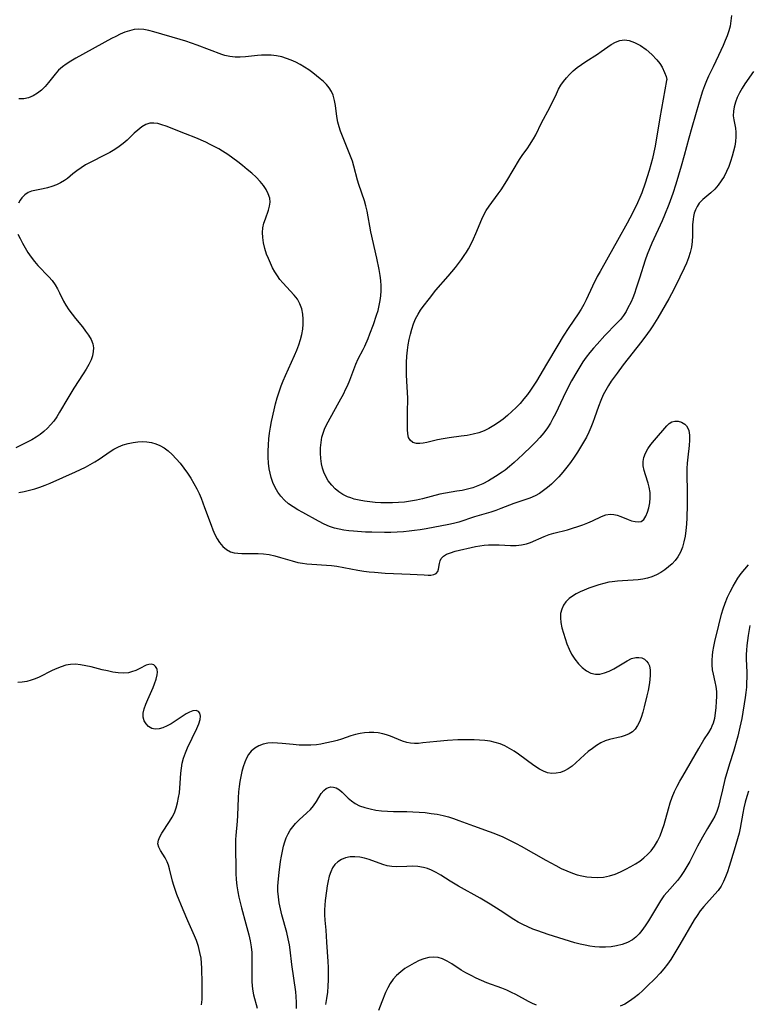
# Model space of a CAD drawing. Extents: x 1540090 to 1548292, y 2830221 to 2838423.
# Drawn here: x 1543158 to 1543386, y 2832859 to 2833167 of the extents above; entities that cross this region are included whole.
import ezdxf

# ---------------------------------------------------------------- set-up
doc = ezdxf.new("R2010")
doc.units = 0

msp = doc.modelspace()

# ---------------------------------------------------------------- linework, layer by layer
at = {"layer": 'WIL_038_Contours', "color": 0}
for points in [[(1543380.54, 2833168.61, 186), (1543380.39, 2833166.95, 186), (1543380.1, 2833165.29, 186), (1543379.7, 2833163.77, 186), (1543379.19, 2833162.26, 186), (1543378.61, 2833160.76, 186), (1543377.98, 2833159.26, 186), (1543376.47, 2833156.04, 186), (1543374.78, 2833152.56, 186), (1543373.38, 2833149.62, 186), (1543372.73, 2833148.13, 186), (1543372.12, 2833146.63, 186), (1543371.5, 2833144.94, 186), (1543370.41, 2833141.52, 186), (1543368.1, 2833133.56, 186), (1543367.2, 2833130.24, 186), (1543365.77, 2833124.78, 186), (1543364.84, 2833121.46, 186), (1543363.14, 2833115.78, 186), (1543362.18, 2833112.85, 186), (1543360.96, 2833109.46, 186), (1543359.62, 2833106.12, 186), (1543358.82, 2833104.3, 186), (1543355.64, 2833097.32, 186), (1543354.89, 2833095.56, 186), (1543354.2, 2833093.78, 186), (1543353.57, 2833092, 186), (1543351.71, 2833086.34, 186), (1543350.75, 2833083.23, 186), (1543350.19, 2833081.54, 186), (1543349.67, 2833080.24, 186), (1543349.1, 2833078.97, 186), (1543348.04, 2833076.82, 186), (1543347.55, 2833075.93, 186), (1543346.72, 2833074.63, 186), (1543345.77, 2833073.42, 186), (1543344.58, 2833072.14, 186), (1543340.95, 2833068.39, 186), (1543338.49, 2833065.73, 186), (1543337.32, 2833064.39, 186), (1543336.19, 2833063.03, 186), (1543335.09, 2833061.62, 186), (1543334.05, 2833060.17, 186), (1543333.05, 2833058.63, 186), (1543332.1, 2833057.05, 186), (1543330.5, 2833054.22, 186), (1543329.63, 2833052.59, 186), (1543327.87, 2833049.02, 186), (1543325.43, 2833043.9, 186), (1543324.67, 2833042.39, 186), (1543323.85, 2833040.92, 186), (1543322.96, 2833039.5, 186), (1543321.82, 2833037.97, 186), (1543320.59, 2833036.51, 186), (1543319.28, 2833035.09, 186), (1543317.93, 2833033.71, 186), (1543315.27, 2833031.12, 186), (1543312.52, 2833028.61, 186), (1543311.1, 2833027.42, 186), (1543309.65, 2833026.28, 186), (1543308.73, 2833025.6, 186), (1543306.69, 2833024.22, 186), (1543304.47, 2833022.87, 186), (1543302.72, 2833021.95, 186), (1543301.15, 2833021.29, 186), (1543299.54, 2833020.74, 186), (1543297.9, 2833020.28, 186), (1543296.25, 2833019.9, 186), (1543294.59, 2833019.61, 186), (1543291.01, 2833019.08, 186), (1543289.22, 2833018.69, 186), (1543283.77, 2833017.23, 186), (1543281.94, 2833016.83, 186), (1543280.08, 2833016.5, 186), (1543278.2, 2833016.24, 186), (1543276.31, 2833016.06, 186), (1543274.38, 2833015.97, 186), (1543272.44, 2833015.96, 186), (1543270.73, 2833016.02, 186), (1543269.02, 2833016.13, 186), (1543267.33, 2833016.3, 186), (1543265.66, 2833016.52, 186), (1543264.02, 2833016.82, 186), (1543262.42, 2833017.19, 186), (1543261.33, 2833017.52, 186), (1543260.29, 2833017.91, 186), (1543258.91, 2833018.61, 186), (1543257.63, 2833019.45, 186), (1543256.45, 2833020.42, 186), (1543255.37, 2833021.5, 186), (1543254.29, 2833022.89, 186), (1543253.4, 2833024.41, 186), (1543252.88, 2833025.63, 186), (1543252.47, 2833026.89, 186), (1543252.18, 2833028.2, 186), (1543251.95, 2833029.85, 186), (1543251.87, 2833031.53, 186), (1543251.91, 2833033.22, 186), (1543252.06, 2833034.88, 186), (1543252.34, 2833036.52, 186), (1543252.77, 2833038.11, 186), (1543253.1, 2833039.05, 186), (1543253.74, 2833040.43, 186), (1543257.69, 2833047.59, 186), (1543259.13, 2833050.27, 186), (1543259.75, 2833051.47, 186), (1543260.33, 2833052.69, 186), (1543261.04, 2833054.38, 186), (1543262.98, 2833059.46, 186), (1543263.7, 2833061.08, 186), (1543265.21, 2833064.01, 186), (1543265.71, 2833065.04, 186), (1543266.78, 2833067.5, 186), (1543267.36, 2833068.94, 186), (1543268.45, 2833071.87, 186), (1543269.45, 2833074.8, 186), (1543269.89, 2833076.28, 186), (1543270.27, 2833077.77, 186), (1543270.57, 2833079.31, 186), (1543270.79, 2833080.87, 186), (1543270.91, 2833082.42, 186), (1543270.9, 2833083.98, 186), (1543270.76, 2833085.61, 186), (1543270.53, 2833087.24, 186), (1543270.21, 2833089.02, 186), (1543269.47, 2833092.62, 186), (1543267.68, 2833100.83, 186), (1543266.44, 2833107.32, 186), (1543266.06, 2833108.98, 186), (1543265.62, 2833110.59, 186), (1543263.87, 2833115.72, 186), (1543263.47, 2833117.03, 186), (1543262.35, 2833121.45, 186), (1543261.85, 2833123.02, 186), (1543261.28, 2833124.59, 186), (1543260.65, 2833126.14, 186), (1543258.73, 2833130.81, 186), (1543258.15, 2833132.36, 186), (1543257.68, 2833133.79, 186), (1543257.3, 2833135.22, 186), (1543256.98, 2833136.95, 186), (1543256.54, 2833140.38, 186), (1543256.25, 2833142.04, 186), (1543255.81, 2833143.64, 186), (1543255.29, 2833144.82, 186), (1543254.62, 2833145.92, 186), (1543253.79, 2833146.95, 186), (1543252.84, 2833147.91, 186), (1543251.81, 2833148.82, 186), (1543249.46, 2833150.65, 186), (1543248.18, 2833151.57, 186), (1543246.85, 2833152.46, 186), (1543245.48, 2833153.28, 186), (1543244.11, 2833154.01, 186), (1543242.69, 2833154.65, 186), (1543241.24, 2833155.19, 186), (1543239.77, 2833155.62, 186), (1543238.09, 2833155.95, 186), (1543236.4, 2833156.14, 186), (1543234.7, 2833156.2, 186), (1543233.39, 2833156.16, 186), (1543232.1, 2833156.07, 186), (1543228.41, 2833155.62, 186), (1543226.77, 2833155.53, 186), (1543225.12, 2833155.58, 186), (1543223.5, 2833155.77, 186), (1543221.93, 2833156.13, 186), (1543220.97, 2833156.44, 186), (1543213.26, 2833159.35, 186), (1543209.72, 2833160.58, 186), (1543207.97, 2833161.12, 186), (1543199.73, 2833163.49, 186), (1543198.15, 2833163.9, 186), (1543196.59, 2833164.2, 186), (1543195.03, 2833164.31, 186), (1543193.56, 2833164.18, 186), (1543192.1, 2833163.85, 186), (1543190.64, 2833163.38, 186), (1543189.19, 2833162.78, 186), (1543187.76, 2833162.08, 186), (1543186.4, 2833161.36, 186), (1543175.26, 2833155.26, 186), (1543173.7, 2833154.35, 186), (1543172.21, 2833153.4, 186), (1543171.07, 2833152.56, 186), (1543169.85, 2833151.45, 186), (1543168.74, 2833150.21, 186), (1543166.7, 2833147.6, 186), (1543165.65, 2833146.34, 186), (1543164.49, 2833145.22, 186), (1543163.22, 2833144.25, 186), (1543161.86, 2833143.45, 186), (1543160.44, 2833142.86, 186), (1543158.97, 2833142.53, 186), (1543157.46, 2833142.49, 186)], [(1543360.25, 2833148.21, 188), (1543358.09, 2833136.57, 188), (1543356.62, 2833127.7, 188), (1543356.24, 2833125.77, 188), (1543355.81, 2833123.86, 188), (1543355.34, 2833121.95, 188), (1543354.82, 2833120.06, 188), (1543353.58, 2833116.15, 188), (1543352.47, 2833113.09, 188), (1543351.87, 2833111.59, 188), (1543351.16, 2833109.96, 188), (1543349.61, 2833106.75, 188), (1543347.94, 2833103.6, 188), (1543344.89, 2833098.2, 188), (1543341.98, 2833092.92, 188), (1543339.4, 2833088.41, 188), (1543338.54, 2833086.83, 188), (1543337.03, 2833083.8, 188), (1543335.03, 2833079.54, 188), (1543334.32, 2833078.1, 188), (1543333.5, 2833076.64, 188), (1543332.59, 2833075.2, 188), (1543329.67, 2833070.92, 188), (1543327.88, 2833068.17, 188), (1543326.15, 2833065.36, 188), (1543322.66, 2833059.42, 188), (1543319.46, 2833054.13, 188), (1543317.67, 2833051.33, 188), (1543316.72, 2833049.97, 188), (1543315.58, 2833048.54, 188), (1543314.38, 2833047.16, 188), (1543313.11, 2833045.84, 188), (1543311.8, 2833044.56, 188), (1543310.43, 2833043.35, 188), (1543309.02, 2833042.19, 188), (1543307.6, 2833041.15, 188), (1543306.14, 2833040.2, 188), (1543304.63, 2833039.33, 188), (1543303.08, 2833038.57, 188), (1543301.48, 2833037.95, 188), (1543299.68, 2833037.46, 188), (1543297.83, 2833037.1, 188), (1543295.96, 2833036.83, 188), (1543292.18, 2833036.36, 188), (1543290.32, 2833036.09, 188), (1543288.52, 2833035.75, 188), (1543285.21, 2833034.91, 188), (1543284.04, 2833034.67, 188), (1543282.94, 2833034.55, 188), (1543281.93, 2833034.59, 188), (1543280.81, 2833034.92, 188), (1543279.95, 2833035.58, 188), (1543279.44, 2833036.45, 188), (1543279.18, 2833037.62, 188), (1543279.11, 2833038.95, 188), (1543279.13, 2833044.17, 188), (1543279.19, 2833048.83, 188), (1543279.12, 2833050.58, 188), (1543278.89, 2833054.15, 188), (1543278.81, 2833056.11, 188), (1543278.79, 2833058.08, 188), (1543278.82, 2833059.99, 188), (1543278.91, 2833061.89, 188), (1543279.08, 2833063.79, 188), (1543279.32, 2833065.47, 188), (1543279.63, 2833067.14, 188), (1543280.01, 2833068.78, 188), (1543280.47, 2833070.4, 188), (1543281.02, 2833072.02, 188), (1543281.67, 2833073.6, 188), (1543282.44, 2833075.1, 188), (1543283.2, 2833076.33, 188), (1543284.05, 2833077.51, 188), (1543285.95, 2833079.98, 188), (1543288.03, 2833082.55, 188), (1543291.89, 2833087.03, 188), (1543294.14, 2833089.74, 188), (1543296, 2833092.19, 188), (1543296.88, 2833093.45, 188), (1543297.54, 2833094.48, 188), (1543298.17, 2833095.51, 188), (1543299.03, 2833097.1, 188), (1543299.82, 2833098.71, 188), (1543300.54, 2833100.34, 188), (1543302.34, 2833104.83, 188), (1543302.98, 2833106.19, 188), (1543303.77, 2833107.55, 188), (1543304.66, 2833108.85, 188), (1543307.55, 2833112.73, 188), (1543308.46, 2833114.05, 188), (1543310.2, 2833116.79, 188), (1543314.17, 2833123.51, 188), (1543314.97, 2833124.72, 188), (1543316.77, 2833127.2, 188), (1543317.29, 2833127.96, 188), (1543318.57, 2833130, 188), (1543319.29, 2833131.28, 188), (1543321.12, 2833134.95, 188), (1543323.73, 2833139.8, 188), (1543325.72, 2833144.09, 188), (1543326.43, 2833145.49, 188), (1543327.16, 2833146.74, 188), (1543327.97, 2833147.94, 188), (1543328.85, 2833149.08, 188), (1543329.81, 2833150.15, 188), (1543331, 2833151.26, 188), (1543332.28, 2833152.3, 188), (1543333.62, 2833153.26, 188), (1543334.99, 2833154.18, 188), (1543338.64, 2833156.52, 188), (1543339.8, 2833157.31, 188), (1543342.87, 2833159.51, 188), (1543344.19, 2833160.28, 188), (1543345.55, 2833160.79, 188), (1543347.01, 2833160.95, 188), (1543348.53, 2833160.77, 188), (1543350.21, 2833160.2, 188), (1543352.03, 2833159.23, 188), (1543353.87, 2833157.94, 188), (1543355.63, 2833156.42, 188), (1543357.2, 2833154.74, 188), (1543358.1, 2833153.57, 188), (1543358.85, 2833152.39, 188), (1543359.62, 2833150.81, 188), (1543360.09, 2833149.48, 188), (1543360.29, 2833148.55, 188), (1543360.25, 2833148.21, 188)], [(1543387.49, 2833151.11, 184), (1543384.78, 2833147.19, 184), (1543383.91, 2833145.87, 184), (1543383.08, 2833144.42, 184), (1543382.37, 2833142.94, 184), (1543381.79, 2833141.45, 184), (1543381.39, 2833140.02, 184), (1543381.16, 2833138.6, 184), (1543381.12, 2833137.21, 184), (1543381.27, 2833135.92, 184), (1543381.77, 2833133.37, 184), (1543381.95, 2833132.07, 184), (1543381.97, 2833130.65, 184), (1543381.83, 2833129.18, 184), (1543381.58, 2833127.68, 184), (1543381.23, 2833126.16, 184), (1543380.79, 2833124.54, 184), (1543380.28, 2833122.91, 184), (1543379.69, 2833121.31, 184), (1543379.02, 2833119.74, 184), (1543378.24, 2833118.23, 184), (1543377.38, 2833116.79, 184), (1543376.42, 2833115.46, 184), (1543375.36, 2833114.25, 184), (1543374.09, 2833113.1, 184), (1543372.79, 2833112.04, 184), (1543371.54, 2833110.97, 184), (1543370.45, 2833109.79, 184), (1543369.78, 2833108.78, 184), (1543369.29, 2833107.8, 184), (1543368.92, 2833106.76, 184), (1543368.65, 2833105.67, 184), (1543368.51, 2833104.78, 184), (1543368.39, 2833103.08, 184), (1543368.34, 2833099.57, 184), (1543368.27, 2833097.8, 184), (1543368.06, 2833096.03, 184), (1543367.67, 2833094.37, 184), (1543367.12, 2833092.72, 184), (1543366.47, 2833091.09, 184), (1543365.74, 2833089.46, 184), (1543363, 2833083.83, 184), (1543361.81, 2833081.48, 184), (1543360.94, 2833079.9, 184), (1543357.46, 2833073.97, 184), (1543355.93, 2833071.45, 184), (1543355.13, 2833070.21, 184), (1543354.29, 2833068.98, 184), (1543352.53, 2833066.58, 184), (1543346.69, 2833059.18, 184), (1543344.74, 2833056.65, 184), (1543343.8, 2833055.38, 184), (1543342.89, 2833054.08, 184), (1543342.03, 2833052.77, 184), (1543341.18, 2833051.31, 184), (1543340.4, 2833049.8, 184), (1543339.64, 2833048.03, 184), (1543338.96, 2833046.21, 184), (1543337.71, 2833042.66, 184), (1543337.13, 2833041.12, 184), (1543336.51, 2833039.59, 184), (1543335.85, 2833038.09, 184), (1543335.13, 2833036.61, 184), (1543334.26, 2833035.01, 184), (1543333.33, 2833033.44, 184), (1543332.35, 2833031.9, 184), (1543331.26, 2833030.27, 184), (1543330.13, 2833028.68, 184), (1543328.96, 2833027.12, 184), (1543327.74, 2833025.6, 184), (1543326.48, 2833024.15, 184), (1543325.36, 2833022.97, 184), (1543324.19, 2833021.85, 184), (1543322.98, 2833020.8, 184), (1543321.73, 2833019.83, 184), (1543320.43, 2833018.95, 184), (1543319.07, 2833018.2, 184), (1543317.37, 2833017.46, 184), (1543312.42, 2833015.76, 184), (1543308.35, 2833014.2, 184), (1543306.79, 2833013.65, 184), (1543305.21, 2833013.13, 184), (1543300.1, 2833011.59, 184), (1543295.14, 2833009.96, 184), (1543293.5, 2833009.5, 184), (1543292.06, 2833009.19, 184), (1543285, 2833007.86, 184), (1543283.09, 2833007.54, 184), (1543281.35, 2833007.29, 184), (1543279.61, 2833007.08, 184), (1543277.85, 2833006.92, 184), (1543275.87, 2833006.8, 184), (1543273.89, 2833006.74, 184), (1543271.9, 2833006.72, 184), (1543267.92, 2833006.78, 184), (1543265.93, 2833006.86, 184), (1543262.23, 2833007.11, 184), (1543260.73, 2833007.25, 184), (1543259.23, 2833007.45, 184), (1543257.76, 2833007.71, 184), (1543256.23, 2833008.1, 184), (1543254.74, 2833008.59, 184), (1543252.99, 2833009.35, 184), (1543251.28, 2833010.21, 184), (1543246.35, 2833012.96, 184), (1543244.81, 2833013.83, 184), (1543243.32, 2833014.75, 184), (1543241.9, 2833015.74, 184), (1543240.6, 2833016.84, 184), (1543239.48, 2833018.06, 184), (1543238.5, 2833019.39, 184), (1543237.66, 2833020.83, 184), (1543236.95, 2833022.35, 184), (1543236.4, 2833023.93, 184), (1543236.07, 2833025.25, 184), (1543235.84, 2833026.61, 184), (1543235.63, 2833028.45, 184), (1543235.53, 2833030.32, 184), (1543235.52, 2833032.21, 184), (1543235.59, 2833034.12, 184), (1543235.73, 2833036.02, 184), (1543235.95, 2833037.84, 184), (1543236.23, 2833039.66, 184), (1543236.56, 2833041.47, 184), (1543237.34, 2833045.08, 184), (1543237.82, 2833047, 184), (1543238.35, 2833048.9, 184), (1543238.93, 2833050.78, 184), (1543239.58, 2833052.65, 184), (1543240.2, 2833054.25, 184), (1543240.87, 2833055.84, 184), (1543243.71, 2833062.1, 184), (1543244.42, 2833063.77, 184), (1543245.07, 2833065.44, 184), (1543245.63, 2833067.13, 184), (1543246.03, 2833068.74, 184), (1543246.31, 2833070.36, 184), (1543246.47, 2833071.97, 184), (1543246.49, 2833073.56, 184), (1543246.35, 2833075.12, 184), (1543246, 2833076.75, 184), (1543245.44, 2833078.3, 184), (1543244.66, 2833079.74, 184), (1543243.65, 2833081.07, 184), (1543240.07, 2833084.88, 184), (1543239.19, 2833085.96, 184), (1543238.37, 2833087.1, 184), (1543237.61, 2833088.29, 184), (1543236.86, 2833089.64, 184), (1543236.17, 2833091.04, 184), (1543235.56, 2833092.47, 184), (1543235.01, 2833093.92, 184), (1543234.47, 2833095.65, 184), (1543234.06, 2833097.39, 184), (1543233.81, 2833099.12, 184), (1543233.75, 2833100.64, 184), (1543233.86, 2833102.12, 184), (1543234.18, 2833103.56, 184), (1543234.62, 2833104.96, 184), (1543235.6, 2833107.63, 184), (1543235.95, 2833108.89, 184), (1543236.1, 2833110.14, 184), (1543235.96, 2833111.45, 184), (1543235.53, 2833112.77, 184), (1543234.87, 2833114.07, 184), (1543234.02, 2833115.34, 184), (1543232.93, 2833116.66, 184), (1543231.69, 2833117.94, 184), (1543230.36, 2833119.19, 184), (1543228.94, 2833120.42, 184), (1543227.47, 2833121.62, 184), (1543225.96, 2833122.79, 184), (1543224.41, 2833123.94, 184), (1543222.83, 2833125.04, 184), (1543221.21, 2833126.1, 184), (1543220.01, 2833126.83, 184), (1543218.78, 2833127.52, 184), (1543217.37, 2833128.25, 184), (1543215.94, 2833128.93, 184), (1543212.86, 2833130.26, 184), (1543209.61, 2833131.57, 184), (1543203.52, 2833133.94, 184), (1543202.19, 2833134.41, 184), (1543200.91, 2833134.76, 184), (1543199.67, 2833134.93, 184), (1543198.48, 2833134.87, 184), (1543197.17, 2833134.44, 184), (1543195.91, 2833133.7, 184), (1543194.68, 2833132.74, 184), (1543193.57, 2833131.74, 184), (1543191.31, 2833129.61, 184), (1543190.12, 2833128.55, 184), (1543188.86, 2833127.55, 184), (1543187.44, 2833126.61, 184), (1543185.95, 2833125.75, 184), (1543184.42, 2833124.94, 184), (1543179.78, 2833122.62, 184), (1543178.3, 2833121.8, 184), (1543176.9, 2833120.93, 184), (1543175.58, 2833120.01, 184), (1543174.36, 2833119.05, 184), (1543172.63, 2833117.57, 184), (1543171.74, 2833116.9, 184), (1543170.51, 2833116.17, 184), (1543169.18, 2833115.56, 184), (1543167.8, 2833115.05, 184), (1543166.39, 2833114.63, 184), (1543164.99, 2833114.29, 184), (1543162.46, 2833113.82, 184), (1543161.37, 2833113.57, 184), (1543160.37, 2833113.2, 184), (1543159.31, 2833112.47, 184), (1543158.38, 2833111.51, 184), (1543157.8, 2833110.74, 184), (1543157.3, 2833109.89, 184)], [(1543157.14, 2833100.14, 184), (1543157.79, 2833098.74, 184), (1543158.53, 2833097.3, 184), (1543159.36, 2833095.84, 184), (1543160.25, 2833094.38, 184), (1543161.23, 2833092.95, 184), (1543162.29, 2833091.58, 184), (1543163.38, 2833090.34, 184), (1543166.8, 2833086.79, 184), (1543167.85, 2833085.58, 184), (1543168.79, 2833084.3, 184), (1543169.53, 2833083.06, 184), (1543170.19, 2833081.77, 184), (1543171.45, 2833079.14, 184), (1543172.15, 2833077.85, 184), (1543173.06, 2833076.43, 184), (1543174.07, 2833075.05, 184), (1543175.14, 2833073.71, 184), (1543177.32, 2833071.08, 184), (1543178.34, 2833069.77, 184), (1543179.27, 2833068.47, 184), (1543180.03, 2833067.15, 184), (1543180.58, 2833065.75, 184), (1543180.77, 2833064.58, 184), (1543180.74, 2833063.37, 184), (1543180.48, 2833062.08, 184), (1543180.03, 2833060.79, 184), (1543179.34, 2833059.31, 184), (1543178.51, 2833057.83, 184), (1543177.6, 2833056.35, 184), (1543174.64, 2833051.86, 184), (1543172.73, 2833048.83, 184), (1543170.2, 2833044.36, 184), (1543169.31, 2833042.95, 184), (1543168.33, 2833041.6, 184), (1543167.38, 2833040.44, 184), (1543166.35, 2833039.36, 184), (1543165.26, 2833038.34, 184), (1543164.09, 2833037.42, 184), (1543162.83, 2833036.56, 184), (1543161.51, 2833035.78, 184), (1543158.8, 2833034.35, 184), (1543156.47, 2833033.21, 184)], [(1543157.45, 2833019.24, 182), (1543159.11, 2833019.55, 182), (1543160.76, 2833019.94, 182), (1543162.39, 2833020.4, 182), (1543163.99, 2833020.93, 182), (1543165.61, 2833021.54, 182), (1543167.21, 2833022.21, 182), (1543175.18, 2833025.73, 182), (1543178.3, 2833027.21, 182), (1543179.76, 2833027.97, 182), (1543181.18, 2833028.79, 182), (1543182.55, 2833029.66, 182), (1543185.99, 2833032.11, 182), (1543187.16, 2833032.84, 182), (1543188.59, 2833033.56, 182), (1543190.09, 2833034.15, 182), (1543191.63, 2833034.61, 182), (1543193.2, 2833034.94, 182), (1543194.65, 2833035.12, 182), (1543196.1, 2833035.18, 182), (1543197.53, 2833035.09, 182), (1543198.93, 2833034.86, 182), (1543200.29, 2833034.49, 182), (1543201.59, 2833033.96, 182), (1543202.93, 2833033.19, 182), (1543204.2, 2833032.24, 182), (1543205.4, 2833031.17, 182), (1543206.68, 2833029.83, 182), (1543207.9, 2833028.4, 182), (1543209.07, 2833026.89, 182), (1543210.19, 2833025.32, 182), (1543211.25, 2833023.71, 182), (1543212.24, 2833022.05, 182), (1543213.16, 2833020.34, 182), (1543213.84, 2833018.93, 182), (1543214.46, 2833017.49, 182), (1543215.04, 2833016.04, 182), (1543215.6, 2833014.58, 182), (1543217.61, 2833008.97, 182), (1543218.18, 2833007.5, 182), (1543218.8, 2833006.1, 182), (1543219.47, 2833004.78, 182), (1543220.23, 2833003.58, 182), (1543221.24, 2833002.36, 182), (1543222.39, 2833001.38, 182), (1543223.68, 2833000.68, 182), (1543224.81, 2833000.37, 182), (1543226.02, 2833000.22, 182), (1543227.29, 2833000.17, 182), (1543232.31, 2833000.11, 182), (1543234.04, 2833000, 182), (1543235.77, 2832999.78, 182), (1543237.58, 2832999.4, 182), (1543239.38, 2832998.9, 182), (1543242.98, 2832997.82, 182), (1543244.8, 2832997.36, 182), (1543246.2, 2832997.09, 182), (1543247.6, 2832996.91, 182), (1543249.14, 2832996.78, 182), (1543253.79, 2832996.53, 182), (1543255.35, 2832996.38, 182), (1543256.99, 2832996.13, 182), (1543263.6, 2832994.87, 182), (1543265.43, 2832994.6, 182), (1543267.09, 2832994.41, 182), (1543268.76, 2832994.24, 182), (1543272.1, 2832994, 182), (1543279.91, 2832993.71, 182), (1543284.31, 2832993.42, 182), (1543285.57, 2832993.37, 182), (1543286.39, 2832993.39, 182), (1543287.34, 2832993.52, 182), (1543288.07, 2832993.85, 182), (1543288.57, 2832994.46, 182), (1543288.86, 2832995.27, 182), (1543289.15, 2832997.02, 182), (1543289.34, 2832997.84, 182), (1543289.7, 2832998.59, 182), (1543290.4, 2832999.31, 182), (1543291.37, 2832999.91, 182), (1543292.54, 2833000.39, 182), (1543294.03, 2833000.82, 182), (1543300.4, 2833002.29, 182), (1543301.73, 2833002.55, 182), (1543303.07, 2833002.76, 182), (1543304.52, 2833002.87, 182), (1543305.99, 2833002.89, 182), (1543307.8, 2833002.85, 182), (1543311.39, 2833002.69, 182), (1543313.13, 2833002.69, 182), (1543314.81, 2833002.81, 182), (1543316.41, 2833003.12, 182), (1543317.62, 2833003.54, 182), (1543321.9, 2833005.44, 182), (1543323.52, 2833006.06, 182), (1543324.9, 2833006.48, 182), (1543329.17, 2833007.57, 182), (1543330.81, 2833008.03, 182), (1543332.43, 2833008.54, 182), (1543334.02, 2833009.1, 182), (1543335.56, 2833009.7, 182), (1543337.02, 2833010.34, 182), (1543339.9, 2833011.71, 182), (1543341.26, 2833012.22, 182), (1543342.6, 2833012.46, 182), (1543343.7, 2833012.39, 182), (1543344.8, 2833012.13, 182), (1543345.91, 2833011.75, 182), (1543348.17, 2833010.83, 182), (1543349.3, 2833010.41, 182), (1543350.38, 2833010.12, 182), (1543351.37, 2833010.02, 182), (1543352.25, 2833010.19, 182), (1543353.09, 2833010.8, 182), (1543353.75, 2833011.78, 182), (1543354.28, 2833013.03, 182), (1543354.68, 2833014.46, 182), (1543354.95, 2833016.01, 182), (1543355.08, 2833017.62, 182), (1543355.05, 2833019.27, 182), (1543354.83, 2833020.89, 182), (1543354.49, 2833022.2, 182), (1543353.61, 2833024.76, 182), (1543353.19, 2833026.16, 182), (1543352.92, 2833027.56, 182), (1543352.88, 2833028.94, 182), (1543353.11, 2833030.25, 182), (1543353.59, 2833031.52, 182), (1543354.38, 2833032.94, 182), (1543355.35, 2833034.31, 182), (1543356.42, 2833035.64, 182), (1543360.36, 2833040.11, 182), (1543361.08, 2833040.82, 182), (1543361.83, 2833041.33, 182), (1543362.83, 2833041.6, 182), (1543363.9, 2833041.54, 182), (1543364.95, 2833041.22, 182), (1543365.92, 2833040.64, 182), (1543366.48, 2833040.09, 182), (1543366.91, 2833039.41, 182), (1543367.22, 2833038.62, 182), (1543367.44, 2833037.22, 182), (1543367.45, 2833035.65, 182), (1543367.31, 2833033.96, 182), (1543366.87, 2833030.35, 182), (1543366.69, 2833028.47, 182), (1543366.62, 2833026.75, 182), (1543366.6, 2833025, 182), (1543366.68, 2833019.44, 182), (1543366.68, 2833015.37, 182), (1543366.58, 2833011.32, 182), (1543366.46, 2833009.32, 182), (1543366.28, 2833007.35, 182), (1543366.02, 2833005.55, 182), (1543365.66, 2833003.8, 182), (1543365.2, 2833002.12, 182), (1543364.59, 2833000.53, 182), (1543363.8, 2832999.06, 182), (1543362.95, 2832997.91, 182), (1543361.96, 2832996.87, 182), (1543360.87, 2832995.91, 182), (1543359.69, 2832995.03, 182), (1543358.46, 2832994.23, 182), (1543357.07, 2832993.45, 182), (1543355.62, 2832992.82, 182), (1543354.24, 2832992.39, 182), (1543352.81, 2832992.09, 182), (1543351.34, 2832991.89, 182), (1543349.73, 2832991.75, 182), (1543346.47, 2832991.6, 182), (1543344.83, 2832991.48, 182), (1543343.2, 2832991.3, 182), (1543342.18, 2832991.12, 182), (1543340.59, 2832990.76, 182), (1543339.02, 2832990.32, 182), (1543337.46, 2832989.82, 182), (1543335.94, 2832989.27, 182), (1543334.45, 2832988.68, 182), (1543333.14, 2832988.1, 182), (1543331.9, 2832987.47, 182), (1543330.74, 2832986.78, 182), (1543329.69, 2832986, 182), (1543328.73, 2832985.03, 182), (1543327.95, 2832983.94, 182), (1543327.39, 2832982.75, 182), (1543327.06, 2832981.4, 182), (1543326.97, 2832979.98, 182), (1543327.1, 2832978.53, 182), (1543327.45, 2832976.91, 182), (1543328.45, 2832973.57, 182), (1543329.04, 2832971.86, 182), (1543329.71, 2832970.18, 182), (1543330.5, 2832968.58, 182), (1543331.49, 2832967.03, 182), (1543332.61, 2832965.63, 182), (1543333.84, 2832964.4, 182), (1543335.16, 2832963.39, 182), (1543336.55, 2832962.66, 182), (1543338, 2832962.3, 182), (1543339.38, 2832962.36, 182), (1543340.8, 2832962.73, 182), (1543342.24, 2832963.32, 182), (1543343.67, 2832964.06, 182), (1543347.92, 2832966.57, 182), (1543349.29, 2832967.21, 182), (1543350.61, 2832967.58, 182), (1543351.59, 2832967.61, 182), (1543352.51, 2832967.42, 182), (1543353.34, 2832967.01, 182), (1543353.98, 2832966.46, 182), (1543354.49, 2832965.75, 182), (1543354.86, 2832964.91, 182), (1543355.11, 2832963.61, 182), (1543355.14, 2832962.16, 182), (1543355.01, 2832960.6, 182), (1543354.77, 2832958.97, 182), (1543354.45, 2832957.26, 182), (1543354.08, 2832955.52, 182), (1543353.23, 2832952.07, 182), (1543352.76, 2832950.4, 182), (1543352.26, 2832948.8, 182), (1543351.77, 2832947.46, 182), (1543351.17, 2832946.23, 182), (1543350.44, 2832945.18, 182), (1543349.54, 2832944.31, 182), (1543348.48, 2832943.63, 182), (1543347.3, 2832943.12, 182), (1543346.04, 2832942.74, 182), (1543342.39, 2832941.92, 182), (1543341.01, 2832941.48, 182), (1543339.63, 2832940.85, 182), (1543338.29, 2832940.05, 182), (1543336.99, 2832939.12, 182), (1543335.73, 2832938.11, 182), (1543334.5, 2832937.04, 182), (1543331.84, 2832934.57, 182), (1543330.66, 2832933.56, 182), (1543329.44, 2832932.68, 182), (1543328.31, 2832932.06, 182), (1543326.98, 2832931.57, 182), (1543325.62, 2832931.3, 182), (1543324.26, 2832931.27, 182), (1543322.92, 2832931.49, 182), (1543321.65, 2832931.97, 182), (1543320.4, 2832932.64, 182), (1543318.7, 2832933.74, 182), (1543313.86, 2832937.27, 182), (1543312.48, 2832938.21, 182), (1543311.07, 2832939.09, 182), (1543309.62, 2832939.88, 182), (1543308.12, 2832940.52, 182), (1543306.57, 2832941, 182), (1543304.97, 2832941.34, 182), (1543303.34, 2832941.58, 182), (1543301.67, 2832941.72, 182), (1543299.99, 2832941.8, 182), (1543298.29, 2832941.83, 182), (1543294.92, 2832941.76, 182), (1543291.6, 2832941.57, 182), (1543288.32, 2832941.29, 182), (1543283.93, 2832940.8, 182), (1543282.58, 2832940.69, 182), (1543281.26, 2832940.66, 182), (1543280.06, 2832940.74, 182), (1543278.9, 2832940.94, 182), (1543277.6, 2832941.34, 182), (1543273.8, 2832942.96, 182), (1543272.59, 2832943.36, 182), (1543271.34, 2832943.68, 182), (1543269.97, 2832943.95, 182), (1543268.57, 2832944.11, 182), (1543267.14, 2832944.11, 182), (1543265.69, 2832943.98, 182), (1543264.25, 2832943.74, 182), (1543262.8, 2832943.41, 182), (1543261.36, 2832943, 182), (1543258.47, 2832942.03, 182), (1543257.09, 2832941.6, 182), (1543255.86, 2832941.28, 182), (1543253.31, 2832940.7, 182), (1543251.99, 2832940.43, 182), (1543250.66, 2832940.22, 182), (1543248.85, 2832940.09, 182), (1543247.02, 2832940.08, 182), (1543245.17, 2832940.17, 182), (1543243.32, 2832940.32, 182), (1543239.91, 2832940.66, 182), (1543238.36, 2832940.78, 182), (1543236.85, 2832940.81, 182), (1543235.39, 2832940.71, 182), (1543233.92, 2832940.4, 182), (1543232.54, 2832939.88, 182), (1543231.28, 2832939.16, 182), (1543230.19, 2832938.24, 182), (1543229.37, 2832937.21, 182), (1543228.7, 2832936.04, 182), (1543228.13, 2832934.75, 182), (1543227.66, 2832933.38, 182), (1543227.25, 2832931.88, 182), (1543226.91, 2832930.33, 182), (1543226.63, 2832928.75, 182), (1543226.41, 2832927.13, 182), (1543226.23, 2832925.5, 182), (1543226.11, 2832923.66, 182), (1543225.86, 2832918.14, 182), (1543225.74, 2832916.28, 182), (1543225.33, 2832911.85, 182), (1543225.24, 2832910.55, 182), (1543225.21, 2832909.18, 182), (1543225.23, 2832907.81, 182), (1543225.34, 2832901.56, 182), (1543225.4, 2832899.92, 182), (1543225.51, 2832898.02, 182), (1543225.69, 2832896.12, 182), (1543225.96, 2832894.23, 182), (1543226.28, 2832892.54, 182), (1543226.67, 2832890.87, 182), (1543227.11, 2832889.2, 182), (1543228.52, 2832884.22, 182), (1543229.44, 2832880.71, 182), (1543229.85, 2832878.86, 182), (1543230.17, 2832877.01, 182), (1543230.36, 2832875.16, 182), (1543230.42, 2832873.68, 182), (1543230.35, 2832867.79, 182), (1543230.37, 2832866.21, 182), (1543230.46, 2832864.64, 182), (1543230.66, 2832863.09, 182), (1543230.91, 2832861.9, 182), (1543232.07, 2832857.78, 182)], [(1543244.32, 2832857.63, 184), (1543244.33, 2832859.53, 184), (1543244.25, 2832861.41, 184), (1543244.11, 2832862.84, 184), (1543242.92, 2832871.4, 184), (1543242.35, 2832876.08, 184), (1543242.12, 2832877.61, 184), (1543241.74, 2832879.52, 184), (1543241.28, 2832881.43, 184), (1543239.78, 2832887.03, 184), (1543239.33, 2832888.88, 184), (1543238.95, 2832890.73, 184), (1543238.67, 2832892.58, 184), (1543238.52, 2832894.43, 184), (1543238.53, 2832895.82, 184), (1543238.61, 2832897.21, 184), (1543238.91, 2832900.29, 184), (1543239.34, 2832903.65, 184), (1543239.62, 2832905.32, 184), (1543239.93, 2832906.9, 184), (1543240.29, 2832908.45, 184), (1543240.68, 2832909.82, 184), (1543241.15, 2832911.13, 184), (1543241.73, 2832912.38, 184), (1543242.41, 2832913.5, 184), (1543243.18, 2832914.56, 184), (1543244.04, 2832915.55, 184), (1543245.2, 2832916.72, 184), (1543247.61, 2832918.92, 184), (1543248.73, 2832920.01, 184), (1543249.73, 2832921.14, 184), (1543250.62, 2832922.44, 184), (1543252.13, 2832924.95, 184), (1543252.95, 2832925.97, 184), (1543253.63, 2832926.51, 184), (1543254.37, 2832926.88, 184), (1543255.15, 2832927.05, 184), (1543255.99, 2832927, 184), (1543256.82, 2832926.72, 184), (1543257.78, 2832926.14, 184), (1543258.69, 2832925.38, 184), (1543260.55, 2832923.57, 184), (1543261.57, 2832922.67, 184), (1543262.68, 2832921.87, 184), (1543264.12, 2832921.13, 184), (1543265.71, 2832920.57, 184), (1543267.4, 2832920.14, 184), (1543269.15, 2832919.81, 184), (1543270.98, 2832919.56, 184), (1543272.84, 2832919.4, 184), (1543274.71, 2832919.32, 184), (1543278.86, 2832919.31, 184), (1543280.82, 2832919.25, 184), (1543282.73, 2832919.14, 184), (1543284.64, 2832918.99, 184), (1543286.54, 2832918.77, 184), (1543288.43, 2832918.48, 184), (1543290.29, 2832918.09, 184), (1543291.92, 2832917.65, 184), (1543293.52, 2832917.14, 184), (1543295.21, 2832916.54, 184), (1543299.83, 2832914.81, 184), (1543304.69, 2832913.13, 184), (1543306.11, 2832912.59, 184), (1543308.92, 2832911.38, 184), (1543311.72, 2832910.05, 184), (1543313.1, 2832909.34, 184), (1543314.75, 2832908.44, 184), (1543322.47, 2832904.1, 184), (1543325.57, 2832902.41, 184), (1543327.28, 2832901.53, 184), (1543329, 2832900.72, 184), (1543330.76, 2832900.02, 184), (1543332.24, 2832899.54, 184), (1543333.73, 2832899.17, 184), (1543335.24, 2832898.9, 184), (1543336.76, 2832898.74, 184), (1543338.65, 2832898.69, 184), (1543340.52, 2832898.83, 184), (1543342.36, 2832899.17, 184), (1543344.1, 2832899.72, 184), (1543345.79, 2832900.43, 184), (1543347.45, 2832901.25, 184), (1543349.08, 2832902.14, 184), (1543350.47, 2832902.96, 184), (1543351.81, 2832903.83, 184), (1543353.11, 2832904.8, 184), (1543354.31, 2832905.86, 184), (1543355.4, 2832907.02, 184), (1543356.47, 2832908.48, 184), (1543357.39, 2832910.06, 184), (1543358.19, 2832911.73, 184), (1543358.87, 2832913.46, 184), (1543359.45, 2832915.25, 184), (1543360.8, 2832920.19, 184), (1543361.37, 2832922.01, 184), (1543362.02, 2832923.81, 184), (1543362.75, 2832925.57, 184), (1543363.54, 2832927.23, 184), (1543364.41, 2832928.86, 184), (1543365.32, 2832930.46, 184), (1543370.3, 2832939.06, 184), (1543371.95, 2832941.78, 184), (1543373.47, 2832944.13, 184), (1543374.15, 2832945.32, 184), (1543374.55, 2832946.17, 184), (1543374.89, 2832947.06, 184), (1543375.31, 2832948.57, 184), (1543375.59, 2832950.13, 184), (1543375.79, 2832951.93, 184), (1543375.9, 2832953.74, 184), (1543375.95, 2832955.34, 184), (1543375.92, 2832956.92, 184), (1543375.76, 2832958.46, 184), (1543375.47, 2832959.92, 184), (1543374.91, 2832962.31, 184), (1543374.66, 2832963.76, 184), (1543374.52, 2832965.23, 184), (1543374.48, 2832966.71, 184), (1543374.57, 2832968.2, 184), (1543374.73, 2832969.39, 184), (1543375.02, 2832970.97, 184), (1543375.36, 2832972.58, 184), (1543376.55, 2832977.7, 184), (1543377.42, 2832981.14, 184), (1543377.92, 2832982.82, 184), (1543378.58, 2832984.63, 184), (1543379.33, 2832986.42, 184), (1543380.15, 2832988.16, 184), (1543381.04, 2832989.87, 184), (1543381.77, 2832991.17, 184), (1543382.56, 2832992.44, 184), (1543383.59, 2832993.86, 184), (1543384.7, 2832995.23, 184), (1543385.85, 2832996.54, 184)], [(1543386.28, 2832977.54, 186), (1543385.8, 2832974.44, 186), (1543385.4, 2832971.33, 186), (1543385.25, 2832969.9, 186), (1543385.16, 2832968.49, 186), (1543385.14, 2832967.09, 186), (1543385.35, 2832963.02, 186), (1543385.36, 2832961.34, 186), (1543385.31, 2832959.79, 186), (1543385.21, 2832958.23, 186), (1543385.05, 2832956.66, 186), (1543384.85, 2832955.09, 186), (1543383.75, 2832948.46, 186), (1543383.22, 2832945.76, 186), (1543382.55, 2832942.98, 186), (1543381.18, 2832938.15, 186), (1543379.96, 2832934.28, 186), (1543378.52, 2832929.32, 186), (1543377.7, 2832926.12, 186), (1543376.94, 2832922.65, 186), (1543376.5, 2832920.95, 186), (1543375.98, 2832919.38, 186), (1543375.33, 2832917.88, 186), (1543374.64, 2832916.59, 186), (1543373.08, 2832914.07, 186), (1543371.48, 2832911.31, 186), (1543369.95, 2832908.44, 186), (1543367.5, 2832903.71, 186), (1543366.6, 2832902.1, 186), (1543365.66, 2832900.54, 186), (1543364.63, 2832899.04, 186), (1543363.61, 2832897.75, 186), (1543360.41, 2832894.11, 186), (1543359.41, 2832892.89, 186), (1543358.34, 2832891.4, 186), (1543357.35, 2832889.85, 186), (1543354.54, 2832885.07, 186), (1543353.57, 2832883.54, 186), (1543352.53, 2832882.08, 186), (1543351.61, 2832881, 186), (1543350.61, 2832880.02, 186), (1543349.53, 2832879.18, 186), (1543347.97, 2832878.33, 186), (1543346.29, 2832877.7, 186), (1543344.6, 2832877.28, 186), (1543342.85, 2832876.99, 186), (1543341.06, 2832876.84, 186), (1543339.25, 2832876.84, 186), (1543337.74, 2832876.95, 186), (1543336.23, 2832877.16, 186), (1543334.72, 2832877.44, 186), (1543333.21, 2832877.78, 186), (1543331.52, 2832878.22, 186), (1543329.84, 2832878.71, 186), (1543326.5, 2832879.76, 186), (1543323.17, 2832880.86, 186), (1543319.91, 2832881.96, 186), (1543318.31, 2832882.55, 186), (1543316.74, 2832883.19, 186), (1543315.21, 2832883.91, 186), (1543313.79, 2832884.7, 186), (1543312.41, 2832885.55, 186), (1543308.16, 2832888.38, 186), (1543305.03, 2832890.32, 186), (1543301.82, 2832892.17, 186), (1543295.12, 2832895.95, 186), (1543292.51, 2832897.51, 186), (1543289.57, 2832899.39, 186), (1543288.1, 2832900.26, 186), (1543286.6, 2832901.02, 186), (1543285.38, 2832901.49, 186), (1543284.12, 2832901.85, 186), (1543282.39, 2832902.12, 186), (1543280.65, 2832902.21, 186), (1543278.91, 2832902.17, 186), (1543275.73, 2832902.01, 186), (1543274.17, 2832902.09, 186), (1543272.76, 2832902.36, 186), (1543271.35, 2832902.79, 186), (1543267.1, 2832904.35, 186), (1543265.66, 2832904.77, 186), (1543264.14, 2832905.06, 186), (1543262.64, 2832905.17, 186), (1543261.16, 2832905.11, 186), (1543259.75, 2832904.83, 186), (1543258.48, 2832904.34, 186), (1543257.34, 2832903.63, 186), (1543256.36, 2832902.71, 186), (1543255.63, 2832901.66, 186), (1543255.06, 2832900.46, 186), (1543254.59, 2832899.07, 186), (1543254.24, 2832897.59, 186), (1543253.95, 2832896.05, 186), (1543253.71, 2832894.48, 186), (1543253.32, 2832891.43, 186), (1543253.18, 2832889.98, 186), (1543253.11, 2832888.52, 186), (1543253.14, 2832886.94, 186), (1543253.26, 2832885.35, 186), (1543253.54, 2832882.15, 186), (1543253.76, 2832878.45, 186), (1543254.17, 2832872.42, 186), (1543254.26, 2832870.48, 186), (1543254.29, 2832868.54, 186), (1543254.28, 2832866.6, 186), (1543254.19, 2832864.68, 186), (1543254.03, 2832862.73, 186), (1543253.77, 2832860.81, 186), (1543253.41, 2832858.91, 186)], [(1543214.63, 2832858.84, 180), (1543214.77, 2832860.5, 180), (1543214.84, 2832862.15, 180), (1543214.87, 2832865.46, 180), (1543214.75, 2832870.3, 180), (1543214.65, 2832871.84, 180), (1543214.49, 2832873.37, 180), (1543214.14, 2832875.24, 180), (1543213.66, 2832877.08, 180), (1543213.05, 2832878.9, 180), (1543212.43, 2832880.46, 180), (1543210.35, 2832885.08, 180), (1543208.85, 2832888.53, 180), (1543206.91, 2832893.37, 180), (1543205.93, 2832896.14, 180), (1543205.52, 2832897.5, 180), (1543204.58, 2832901.41, 180), (1543204.27, 2832902.52, 180), (1543203.89, 2832903.56, 180), (1543203.22, 2832904.83, 180), (1543201.76, 2832907.09, 180), (1543201.21, 2832908.17, 180), (1543200.96, 2832909.27, 180), (1543201.11, 2832910.32, 180), (1543201.54, 2832911.41, 180), (1543202.17, 2832912.54, 180), (1543204.63, 2832916.22, 180), (1543205.43, 2832917.55, 180), (1543206.14, 2832918.97, 180), (1543206.7, 2832920.5, 180), (1543207.13, 2832922.11, 180), (1543207.46, 2832923.76, 180), (1543207.68, 2832925.24, 180), (1543207.98, 2832928.22, 180), (1543208.17, 2832931.31, 180), (1543208.3, 2832932.88, 180), (1543208.54, 2832934.44, 180), (1543208.97, 2832936.08, 180), (1543209.55, 2832937.7, 180), (1543210.23, 2832939.29, 180), (1543213.18, 2832945.3, 180), (1543213.79, 2832946.77, 180), (1543214.18, 2832948.11, 180), (1543214.27, 2832949.21, 180), (1543214.11, 2832950.1, 180), (1543213.67, 2832950.7, 180), (1543212.91, 2832950.94, 180), (1543211.93, 2832950.83, 180), (1543210.82, 2832950.42, 180), (1543209.84, 2832949.88, 180), (1543206.37, 2832947.61, 180), (1543205.09, 2832946.83, 180), (1543203.81, 2832946.13, 180), (1543202.54, 2832945.57, 180), (1543201.32, 2832945.21, 180), (1543200.15, 2832945.11, 180), (1543199.04, 2832945.37, 180), (1543198.05, 2832945.94, 180), (1543197.24, 2832946.75, 180), (1543196.65, 2832947.75, 180), (1543196.35, 2832948.89, 180), (1543196.39, 2832950.16, 180), (1543196.7, 2832951.51, 180), (1543197.19, 2832952.93, 180), (1543197.8, 2832954.39, 180), (1543199.44, 2832958.13, 180), (1543199.93, 2832959.35, 180), (1543200.43, 2832960.77, 180), (1543200.74, 2832962.1, 180), (1543200.83, 2832963.02, 180), (1543200.75, 2832963.83, 180), (1543200.65, 2832964.16, 180), (1543200.24, 2832964.8, 180), (1543199.64, 2832965.23, 180), (1543198.92, 2832965.44, 180), (1543198.14, 2832965.42, 180), (1543197.3, 2832965.16, 180), (1543195.29, 2832964.12, 180), (1543194.05, 2832963.52, 180), (1543192.7, 2832963.03, 180), (1543191.75, 2832962.82, 180), (1543190.2, 2832962.7, 180), (1543188.57, 2832962.79, 180), (1543186.89, 2832963.02, 180), (1543185.19, 2832963.36, 180), (1543183.46, 2832963.76, 180), (1543180.06, 2832964.63, 180), (1543178.41, 2832965.01, 180), (1543176.77, 2832965.3, 180), (1543175.15, 2832965.45, 180), (1543173.56, 2832965.4, 180), (1543172.11, 2832965.13, 180), (1543170.69, 2832964.69, 180), (1543169.28, 2832964.12, 180), (1543167.88, 2832963.47, 180), (1543163.83, 2832961.46, 180), (1543162.55, 2832960.9, 180), (1543161.25, 2832960.43, 180), (1543159.88, 2832960.07, 180), (1543158.5, 2832959.85, 180), (1543157.1, 2832959.75, 180)], [(1543385.9, 2832925.74, 188), (1543385.34, 2832924.01, 188), (1543384.85, 2832922.25, 188), (1543384.43, 2832920.53, 188), (1543384.07, 2832918.78, 188), (1543383.24, 2832914.11, 188), (1543382.92, 2832912.56, 188), (1543382.48, 2832910.78, 188), (1543381.43, 2832907.25, 188), (1543379.81, 2832902.12, 188), (1543379.28, 2832900.5, 188), (1543378.71, 2832898.92, 188), (1543378.06, 2832897.4, 188), (1543377.29, 2832895.96, 188), (1543376.38, 2832894.65, 188), (1543375.37, 2832893.41, 188), (1543371.95, 2832889.63, 188), (1543370.78, 2832888.19, 188), (1543369.82, 2832886.83, 188), (1543368.91, 2832885.41, 188), (1543364.43, 2832877.7, 188), (1543362.51, 2832874.57, 188), (1543361.52, 2832873.03, 188), (1543360.48, 2832871.54, 188), (1543359.4, 2832870.1, 188), (1543358.25, 2832868.73, 188), (1543356.62, 2832867.02, 188), (1543354.08, 2832864.5, 188), (1543352.78, 2832863.27, 188), (1543351.45, 2832862.08, 188), (1543350.08, 2832860.96, 188), (1543348.66, 2832859.94, 188), (1543347.16, 2832859.05, 188), (1543345.74, 2832858.41, 188)], [(1543319.47, 2832858.73, 188), (1543318.24, 2832859.27, 188), (1543317.03, 2832859.86, 188), (1543313.02, 2832862, 188), (1543311.67, 2832862.68, 188), (1543310.17, 2832863.36, 188), (1543308.64, 2832863.98, 188), (1543303.99, 2832865.74, 188), (1543302.3, 2832866.43, 188), (1543300.63, 2832867.16, 188), (1543299, 2832867.94, 188), (1543297.42, 2832868.78, 188), (1543295.9, 2832869.67, 188), (1543292.97, 2832871.6, 188), (1543291.54, 2832872.48, 188), (1543290.08, 2832873.19, 188), (1543288.71, 2832873.61, 188), (1543287.31, 2832873.78, 188), (1543285.79, 2832873.64, 188), (1543284.27, 2832873.24, 188), (1543282.75, 2832872.64, 188), (1543281.24, 2832871.9, 188), (1543279.76, 2832871.06, 188), (1543278.33, 2832870.14, 188), (1543276.98, 2832869.13, 188), (1543275.72, 2832868.03, 188), (1543274.61, 2832866.8, 188), (1543273.72, 2832865.5, 188), (1543272.95, 2832864.11, 188), (1543272.26, 2832862.64, 188), (1543271.06, 2832859.77, 188), (1543270, 2832857.01, 188)]]:
    msp.add_polyline3d(points, dxfattribs=at)

doc.saveas('drawing.dxf')
